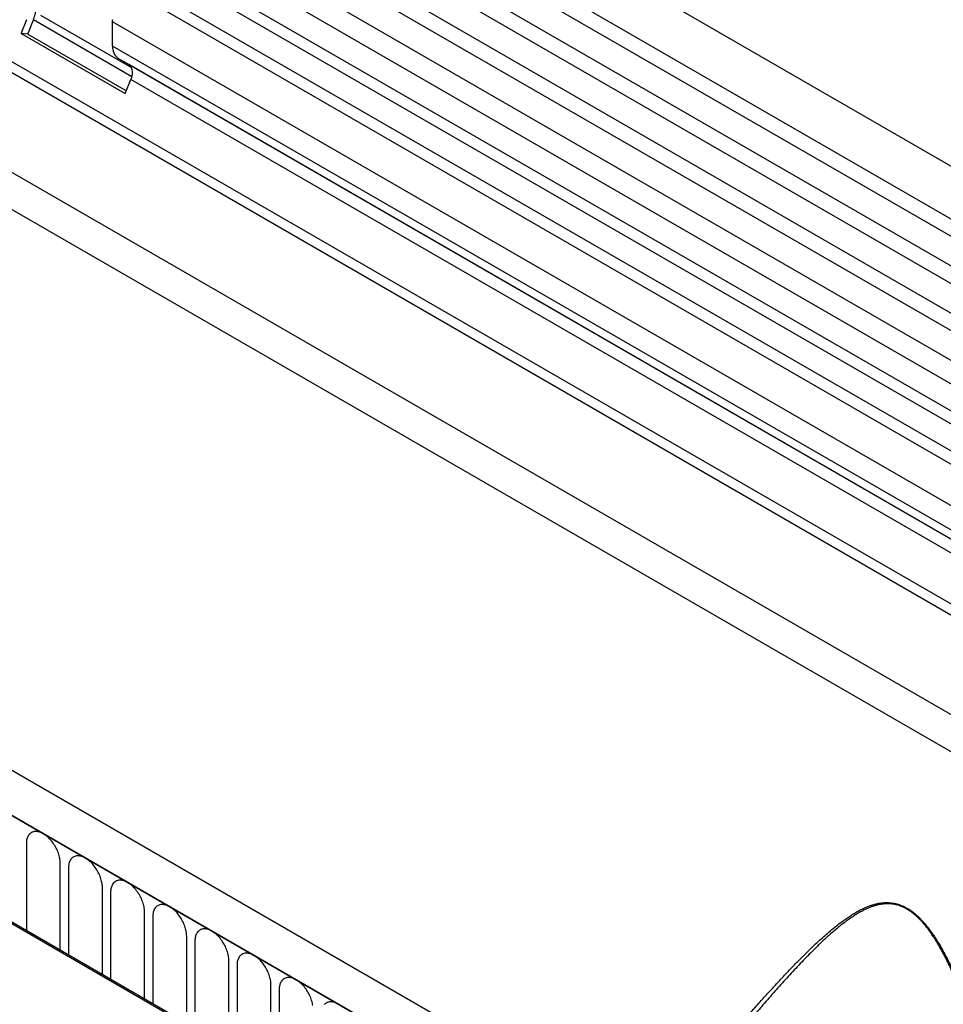
# Model space of a CAD drawing. Units: millimetres. Extents: x -753 to 728, y -445 to 612.
# Drawn here: x -346 to -260, y -277 to -185 of the extents above; entities that cross this region are included whole.
import ezdxf

# ---------------------------------------------------------------- set-up
doc = ezdxf.new("R2010")
doc.units = ezdxf.units.MM
doc.layers.add('132343', color=7, linetype='Continuous')

# ---------------------------------------------------------------- blocks, each defined once
blk = doc.blocks.new('1037964-M_004_ISO_view')
for p, q in [((320.208, 62.51), (-32.285, 266)), ((-34.41, 262.319), (318.083, 58.829)), ((318.133, 57.177), (-34.36, 260.667)), ((318.133, 54.408), (-34.36, 257.898)), ((318.133, 52.784), (-34.36, 256.274)), ((318.133, 50.015), (-34.36, 253.505)), ((318.133, 48.391), (-34.36, 251.881)), ((-34.349, 249.105), (318.144, 45.616)), ((316.699, 44.253), (-35.387, 247.509)), ((287.414, 40.675), (-23.17, 219.971)), ((287.414, 39.64), (-23.359, 219.045)), ((227.754, 9.137), (-124.739, 212.627)), ((225.542, 6.225), (-127.658, 210.123)), ((-127.304, 209.919), (225.189, 6.43)), ((287.26, 30.454), (-23.205, 209.682)), ((287.26, 30.454), (-23.205, 209.682)), ((38.336, 170.726), (308.804, 14.588)), ((313.467, 42.388), (168.917, 125.835)), ((314.518, 42.994), (170.083, 126.375)), ((310.236, 40.522), (165.685, 123.969)), ((311.286, 41.129), (166.852, 124.509)), ((156.599, 122.09), (165.08, 117.194)), ((154.816, 120.367), (155.326, 121.682)), ((155.428, 120.312), (155.938, 121.627)), ((165.095, 116.341), (155.938, 121.627)), ((163.317, 119.198), (163.317, 121.469)), ((308.274, 37.788), (163.317, 121.469)), ((154.816, 120.367), (164.503, 114.774)), ((155.428, 120.312), (154.816, 120.367)), ((155.428, 120.312), (164.598, 115.018)), ((308.274, 35.517), (163.317, 119.198)), ((287.985, 46.383), (163.835, 118.054)), ((164.845, 117.471), (163.835, 118.054)), ((287.985, 46.383), (164.845, 117.471)), ((164.503, 114.774), (165.013, 116.089)), ((287.414, 45.429), (165.013, 116.089)), ((187.394, 18.143), (122.34, 55.698)), ((187.535, 18.225), (122.481, 55.78)), ((155.286, 44.946), (155.286, 36.842)), ((158.443, 35.02), (158.443, 43.124)), ((159.211, 42.681), (159.211, 34.576)), ((162.367, 32.754), (162.367, 40.858)), ((163.135, 40.415), (163.135, 32.311)), ((166.292, 30.489), (166.292, 38.593)), ((167.059, 38.15), (167.059, 30.045)), ((170.216, 28.223), (170.216, 36.327)), ((170.984, 35.884), (170.984, 27.78)), ((174.141, 25.958), (174.141, 34.062)), ((174.908, 33.618), (174.908, 25.514)), ((178.065, 23.692), (178.065, 31.796)), ((178.833, 31.353), (178.833, 23.249))]:
    blk.add_line(p, q)
at = {"flags": 128}
for points in [[(155.938, 121.627), (155.986, 121.757), (156.029, 121.887), (156.066, 122.016), (156.098, 122.145), (156.125, 122.272), (156.146, 122.398), (156.161, 122.522), (156.171, 122.643), (156.175, 122.761), (156.173, 122.876), (156.166, 122.988), (156.153, 123.095), (156.134, 123.199), (156.109, 123.297), (156.08, 123.391), (156.044, 123.479), (156.004, 123.562), (155.958, 123.639), (155.907, 123.71), (155.851, 123.775), (155.791, 123.833), (155.726, 123.884), (155.657, 123.929)], [(163.317, 121.469), (163.32, 121.572), (163.328, 121.678)], [(158.443, 43.124), (158.44, 43.233), (158.432, 43.346), (158.418, 43.461), (158.399, 43.577), (158.374, 43.696), (158.344, 43.816), (158.309, 43.936), (158.269, 44.057), (158.223, 44.177), (158.174, 44.297), (158.119, 44.417), (158.06, 44.535), (157.997, 44.651), (157.93, 44.765), (157.859, 44.876), (157.785, 44.985), (157.707, 45.09), (157.626, 45.191), (157.543, 45.289), (157.458, 45.382), (157.37, 45.47), (157.28, 45.553), (157.19, 45.631), (157.097, 45.703), (157.005, 45.769), (156.911, 45.83), (156.818, 45.884), (156.724, 45.931), (156.631, 45.972), (156.539, 46.006), (156.448, 46.033), (156.359, 46.053), (156.271, 46.066), (156.186, 46.072), (156.102, 46.071), (156.022, 46.063), (155.944, 46.047), (155.87, 46.024), (155.799, 45.995), (155.732, 45.958), (155.669, 45.915), (155.61, 45.865), (155.555, 45.809), (155.505, 45.746), (155.46, 45.678), (155.42, 45.604), (155.385, 45.524), (155.355, 45.439), (155.33, 45.349), (155.311, 45.254), (155.297, 45.155), (155.289, 45.053), (155.286, 44.946)], [(162.367, 40.858), (162.364, 40.968), (162.356, 41.08), (162.342, 41.195), (162.323, 41.312), (162.298, 41.43), (162.268, 41.55), (162.233, 41.67), (162.193, 41.791), (162.148, 41.912), (162.098, 42.032), (162.043, 42.151), (161.984, 42.269), (161.921, 42.385), (161.854, 42.499), (161.783, 42.611), (161.709, 42.719), (161.631, 42.824), (161.551, 42.926), (161.468, 43.023), (161.382, 43.116), (161.294, 43.204), (161.205, 43.287), (161.114, 43.365), (161.022, 43.438), (160.929, 43.504), (160.836, 43.564), (160.742, 43.618), (160.649, 43.666), (160.556, 43.707), (160.464, 43.741), (160.373, 43.768), (160.283, 43.788), (160.196, 43.801), (160.11, 43.807), (160.027, 43.805), (159.946, 43.797), (159.869, 43.781), (159.794, 43.759), (159.724, 43.729), (159.656, 43.693), (159.593, 43.649), (159.534, 43.6), (159.48, 43.543), (159.43, 43.481), (159.385, 43.412), (159.345, 43.338), (159.309, 43.258), (159.279, 43.173), (159.255, 43.083), (159.235, 42.989), (159.222, 42.89), (159.213, 42.787), (159.211, 42.681)], [(166.292, 38.593), (166.289, 38.702), (166.281, 38.815), (166.267, 38.93), (166.247, 39.046), (166.223, 39.165), (166.193, 39.284), (166.158, 39.405), (166.117, 39.526), (166.072, 39.646), (166.022, 39.766), (165.968, 39.886), (165.909, 40.004), (165.846, 40.12), (165.779, 40.234), (165.708, 40.345), (165.633, 40.454), (165.556, 40.559), (165.475, 40.66), (165.392, 40.758), (165.307, 40.85), (165.219, 40.939), (165.129, 41.022), (165.038, 41.1), (164.946, 41.172), (164.853, 41.238), (164.76, 41.299), (164.667, 41.353), (164.573, 41.4), (164.48, 41.441), (164.388, 41.475), (164.297, 41.502), (164.208, 41.522), (164.12, 41.535), (164.035, 41.541), (163.951, 41.54), (163.871, 41.531), (163.793, 41.516), (163.719, 41.493), (163.648, 41.464), (163.581, 41.427), (163.518, 41.384), (163.459, 41.334), (163.404, 41.278), (163.354, 41.215), (163.309, 41.147), (163.269, 41.072), (163.234, 40.993), (163.204, 40.908), (163.179, 40.818), (163.16, 40.723), (163.146, 40.624), (163.138, 40.521), (163.135, 40.415)], [(170.216, 36.327), (170.213, 36.437), (170.205, 36.549), (170.191, 36.664), (170.172, 36.781), (170.147, 36.899), (170.117, 37.019), (170.082, 37.139), (170.042, 37.26), (169.997, 37.381), (169.947, 37.501), (169.892, 37.62), (169.833, 37.738), (169.77, 37.854), (169.703, 37.968), (169.632, 38.08), (169.558, 38.188), (169.48, 38.293), (169.4, 38.395), (169.317, 38.492), (169.231, 38.585), (169.143, 38.673), (169.054, 38.756), (168.963, 38.834), (168.871, 38.906), (168.778, 38.973), (168.685, 39.033), (168.591, 39.087), (168.498, 39.135), (168.405, 39.176), (168.313, 39.21), (168.222, 39.237), (168.132, 39.257), (168.045, 39.27), (167.959, 39.276), (167.876, 39.274), (167.795, 39.266), (167.718, 39.25), (167.643, 39.228), (167.572, 39.198), (167.505, 39.162), (167.442, 39.118), (167.383, 39.069), (167.329, 39.012), (167.279, 38.95), (167.234, 38.881), (167.193, 38.807), (167.158, 38.727), (167.128, 38.642), (167.104, 38.552), (167.084, 38.458), (167.071, 38.359), (167.062, 38.256), (167.059, 38.15)], [(174.141, 34.062), (174.138, 34.171), (174.129, 34.284), (174.116, 34.399), (174.096, 34.515), (174.072, 34.634), (174.042, 34.753), (174.007, 34.874), (173.966, 34.995), (173.921, 35.115), (173.871, 35.235), (173.817, 35.355), (173.758, 35.472), (173.695, 35.589), (173.628, 35.703), (173.557, 35.814), (173.482, 35.923), (173.405, 36.028), (173.324, 36.129), (173.241, 36.226), (173.155, 36.319), (173.068, 36.408), (172.978, 36.491), (172.887, 36.569), (172.795, 36.641), (172.702, 36.707), (172.609, 36.768), (172.515, 36.822), (172.422, 36.869), (172.329, 36.91), (172.237, 36.944), (172.146, 36.971), (172.057, 36.991), (171.969, 37.004), (171.883, 37.01), (171.8, 37.009), (171.72, 37), (171.642, 36.985), (171.568, 36.962), (171.497, 36.933), (171.43, 36.896), (171.367, 36.853), (171.308, 36.803), (171.253, 36.747), (171.203, 36.684), (171.158, 36.616), (171.118, 36.541), (171.083, 36.462), (171.053, 36.377), (171.028, 36.287), (171.009, 36.192), (170.995, 36.093), (170.987, 35.99), (170.984, 35.884)], [(178.065, 31.796), (178.062, 31.906), (178.054, 32.018), (178.04, 32.133), (178.021, 32.25), (177.996, 32.368), (177.966, 32.488), (177.931, 32.608), (177.891, 32.729), (177.846, 32.85), (177.796, 32.97), (177.741, 33.089), (177.682, 33.207), (177.619, 33.323), (177.552, 33.437), (177.481, 33.549), (177.407, 33.657), (177.329, 33.762), (177.249, 33.864), (177.165, 33.961), (177.08, 34.054), (176.992, 34.142), (176.903, 34.225), (176.812, 34.303), (176.72, 34.375), (176.627, 34.442), (176.533, 34.502), (176.44, 34.556), (176.347, 34.604), (176.254, 34.644), (176.162, 34.678), (176.071, 34.706), (175.981, 34.726), (175.894, 34.739), (175.808, 34.745), (175.725, 34.743), (175.644, 34.735), (175.567, 34.719), (175.492, 34.697), (175.421, 34.667), (175.354, 34.631), (175.291, 34.587), (175.232, 34.537), (175.178, 34.481), (175.128, 34.419), (175.083, 34.35), (175.042, 34.276), (175.007, 34.196), (174.977, 34.111), (174.953, 34.021), (174.933, 33.927), (174.919, 33.828), (174.911, 33.725), (174.908, 33.618)], [(181.965, 29.867), (181.945, 29.984), (181.921, 30.103), (181.891, 30.222), (181.855, 30.343), (181.815, 30.463), (181.77, 30.584), (181.72, 30.704), (181.666, 30.824), (181.607, 30.941), (181.544, 31.058), (181.476, 31.172), (181.406, 31.283), (181.331, 31.391), (181.254, 31.497), (181.173, 31.598), (181.09, 31.695), (181.004, 31.788), (180.917, 31.877), (180.827, 31.96), (180.736, 32.038), (180.644, 32.11), (180.551, 32.176), (180.458, 32.237), (180.364, 32.291), (180.271, 32.338), (180.178, 32.379), (180.086, 32.413), (179.995, 32.44), (179.906, 32.46), (179.818, 32.473), (179.732, 32.479), (179.649, 32.478), (179.569, 32.469), (179.491, 32.454), (179.417, 32.431), (179.346, 32.402), (179.279, 32.365), (179.216, 32.322), (179.157, 32.272), (179.102, 32.216), (179.052, 32.153), (179.007, 32.085), (178.967, 32.01), (178.932, 31.931), (178.902, 31.846), (178.877, 31.756), (178.858, 31.661), (178.844, 31.562), (178.836, 31.459), (178.833, 31.353)], [(184.382, 29.971), (184.289, 30.025), (184.195, 30.073), (184.103, 30.113), (184.01, 30.147), (183.92, 30.175), (183.83, 30.195), (183.742, 30.208), (183.657, 30.214), (183.574, 30.212), (183.493, 30.204), (183.415, 30.188), (183.341, 30.166), (183.27, 30.136), (183.203, 30.1), (183.14, 30.056), (183.081, 30.006), (183.027, 29.95)]]:
    blk.add_lwpolyline(points, dxfattribs=at)
for centre, radius, start, end in [((164.571, 119.076), 1.26, 174.43903, 234.24255), ((164.052, 116.673), 1.125, 328.74536, 45.17063)]:
    blk.add_arc(centre, radius, start, end)
for points, knots in [([(212.972, 17.671), (213.095, 17.82), (213.591, 18.424), (214.453, 19.466), (215.533, 20.768), (216.582, 22.025), (217.601, 23.24), (218.614, 24.441), (219.623, 25.629), (220.628, 26.803), (221.63, 27.961), (222.629, 29.102), (223.544, 30.133), (224.377, 31.058), (225.129, 31.879), (225.882, 32.687), (226.637, 33.48), (227.395, 34.256), (228.068, 34.922), (228.655, 35.484), (229.155, 35.949), (229.66, 36.401), (230.17, 36.84), (230.686, 37.263), (231.152, 37.621), (231.566, 37.921), (231.925, 38.166), (232.29, 38.398), (232.661, 38.616), (233.038, 38.818), (233.395, 38.985), (233.729, 39.122), (234.039, 39.231), (234.355, 39.321), (234.652, 39.386), (234.927, 39.428), (235.178, 39.451), (235.436, 39.458), (235.7, 39.446), (235.969, 39.415), (236.237, 39.363), (236.502, 39.289), (236.763, 39.194), (237.026, 39.078), (237.287, 38.94), (237.546, 38.78), (237.801, 38.599), (238.052, 38.397), (238.298, 38.178), (238.538, 37.944), (238.772, 37.695), (238.999, 37.433), (239.22, 37.16), (239.434, 36.878), (239.667, 36.553), (239.916, 36.182), (240.179, 35.763), (240.453, 35.304), (240.734, 34.802), (241.022, 34.257), (241.298, 33.705), (241.564, 33.147), (241.844, 32.535), (242.135, 31.868), (242.433, 31.153), (242.718, 30.441), (243.029, 29.631), (243.365, 28.718), (243.723, 27.7), (244.1, 26.581), (244.492, 25.361), (244.897, 24.039), (245.285, 22.712), (245.698, 21.231), (246.133, 19.596), (246.583, 17.806), (247.01, 16.011), (247.414, 14.214), (247.798, 12.414), (248.161, 10.608), (248.505, 8.799), (248.83, 6.985), (249.156, 5.046), (249.479, 2.983), (249.793, 0.794), (250.081, -1.399), (250.343, -3.595), (250.568, -5.708), (250.76, -7.736), (250.923, -9.678), (251.065, -11.624), (251.186, -13.572), (251.285, -15.522), (251.361, -17.457), (251.415, -19.376), (251.448, -21.279), (251.459, -23.182), (251.448, -25.085), (251.416, -26.989), (251.36, -28.892), (251.282, -30.795), (251.181, -32.696), (251.057, -34.597), (250.908, -36.496), (250.735, -38.392), (250.537, -40.303), (250.31, -42.226), (250.055, -44.161), (249.775, -46.093), (249.564, -47.377), (249.459, -48.019)], [0, 0, 0, 0, 0.005226, 0.021057, 0.036887, 0.051652, 0.066417, 0.081183, 0.095948, 0.110745, 0.125543, 0.140341, 0.155138, 0.166318, 0.177499, 0.188679, 0.199875, 0.211071, 0.222266, 0.229499, 0.236732, 0.243965, 0.251214, 0.258464, 0.265712, 0.270541, 0.275369, 0.280197, 0.285028, 0.289861, 0.294691, 0.29842, 0.302151, 0.305881, 0.309608, 0.312409, 0.31521, 0.318011, 0.32087, 0.323731, 0.326589, 0.329283, 0.331987, 0.334692, 0.337394, 0.340087, 0.342777, 0.345474, 0.348176, 0.350876, 0.353569, 0.356264, 0.358963, 0.361662, 0.364358, 0.368043, 0.371729, 0.375415, 0.379954, 0.384497, 0.389042, 0.393587, 0.398129, 0.403868, 0.409608, 0.41519, 0.420773, 0.4287, 0.436629, 0.444556, 0.454728, 0.4649, 0.475072, 0.485244, 0.49884, 0.512436, 0.526031, 0.539588, 0.553146, 0.566703, 0.580275, 0.593847, 0.607419, 0.623694, 0.639971, 0.656248, 0.672524, 0.688799, 0.703136, 0.717474, 0.731811, 0.746165, 0.760519, 0.774873, 0.788856, 0.802839, 0.816823, 0.830806, 0.844789, 0.858773, 0.872757, 0.886741, 0.900724, 0.91471, 0.928694, 0.942678, 0.957008, 0.971339, 0.98567, 1, 1, 1, 1]), ([(251.093, -24.027), (251.094, -23.935), (251.1, -23.36), (251.099, -22.302), (251.088, -20.851), (251.062, -19.234), (251.021, -17.639), (250.965, -16.066), (250.895, -14.451), (250.796, -12.606), (250.662, -10.532), (250.503, -8.46), (250.335, -6.543), (250.162, -4.781), (249.99, -3.175), (249.803, -1.57), (249.603, 0.034), (249.388, 1.636), (249.154, 3.273), (248.899, 4.946), (248.622, 6.654), (248.329, 8.359), (248.038, 9.952), (247.754, 11.433), (247.479, 12.804), (247.193, 14.173), (246.892, 15.548), (246.577, 16.931), (246.247, 18.32), (245.903, 19.706), (245.542, 21.094), (245.165, 22.484), (244.77, 23.875), (244.356, 25.261), (243.97, 26.489), (243.618, 27.56), (243.336, 28.383), (243.077, 29.113), (242.845, 29.749), (242.605, 30.383), (242.322, 31.107), (242.052, 31.768), (241.796, 32.366), (241.572, 32.874), (241.312, 33.44), (241.045, 33.992), (240.802, 34.47), (240.587, 34.876), (240.36, 35.284), (240.122, 35.692), (239.871, 36.099), (239.63, 36.464), (239.401, 36.79), (239.187, 37.077), (238.966, 37.355), (238.753, 37.604), (238.549, 37.825), (238.357, 38.019), (238.16, 38.205), (237.956, 38.38), (237.748, 38.544), (237.538, 38.692), (237.328, 38.824), (237.118, 38.94), (236.905, 39.042), (236.69, 39.13), (236.474, 39.202), (236.242, 39.263), (235.996, 39.309), (235.737, 39.337), (235.481, 39.345), (235.226, 39.336), (234.974, 39.309), (234.704, 39.264), (234.418, 39.196), (234.116, 39.105), (233.821, 38.996), (233.531, 38.873), (233.247, 38.736), (232.917, 38.561), (232.544, 38.343), (232.13, 38.075), (231.725, 37.79), (231.328, 37.492), (230.939, 37.184), (230.558, 36.866), (230.18, 36.539), (229.806, 36.203), (229.434, 35.859), (228.941, 35.39), (228.386, 34.843), (227.769, 34.214), (227.21, 33.63), (226.653, 33.035), (226.098, 32.43), (225.543, 31.817), (224.989, 31.196), (224.435, 30.567), (223.741, 29.77), (222.987, 28.893), (222.171, 27.934), (221.436, 27.061), (220.698, 26.179), (219.958, 25.288), (219.215, 24.388), (218.469, 23.48), (217.72, 22.564), (216.885, 21.537), (216.044, 20.499), (215.197, 19.451), (214.43, 18.498), (213.87, 17.8), (213.564, 17.417), (213.515, 17.357)], [0, 0, 0, 0, 0.002466, 0.015478, 0.028495, 0.041511, 0.05902, 0.071462, 0.083905, 0.102567, 0.121228, 0.139901, 0.158573, 0.173096, 0.187619, 0.202142, 0.216676, 0.23121, 0.245744, 0.261306, 0.276869, 0.292437, 0.308005, 0.320586, 0.333167, 0.345751, 0.358336, 0.371183, 0.384031, 0.396884, 0.409737, 0.422731, 0.435725, 0.448729, 0.461732, 0.470406, 0.479082, 0.485157, 0.491233, 0.497312, 0.503392, 0.512131, 0.516504, 0.520877, 0.527062, 0.533246, 0.537387, 0.541529, 0.545669, 0.550011, 0.554354, 0.558695, 0.562018, 0.565344, 0.568669, 0.57199, 0.57465, 0.577311, 0.57997, 0.582694, 0.585421, 0.588145, 0.590796, 0.59345, 0.596101, 0.598834, 0.60157, 0.604303, 0.607661, 0.611023, 0.614382, 0.617825, 0.62127, 0.624714, 0.629079, 0.633449, 0.637823, 0.6422, 0.646576, 0.650946, 0.657674, 0.664404, 0.671136, 0.677866, 0.684458, 0.69105, 0.697649, 0.704248, 0.710859, 0.717471, 0.730701, 0.740914, 0.751128, 0.761346, 0.771565, 0.781791, 0.792017, 0.802247, 0.812476, 0.830472, 0.843979, 0.857486, 0.870997, 0.884508, 0.898032, 0.911556, 0.925084, 0.938611, 0.95666, 0.970257, 0.983855, 0.997456, 1, 1, 1, 1])]:
    blk.add_open_spline(points, degree=3, knots=knots)

msp = doc.modelspace()

# ---------------------------------------------------------------- block references
at = {"layer": '132343'}
msp.add_blockref('1037964-M_004_ISO_view', (-501.106, -306.836), dxfattribs=at)

doc.saveas('drawing.dxf')
